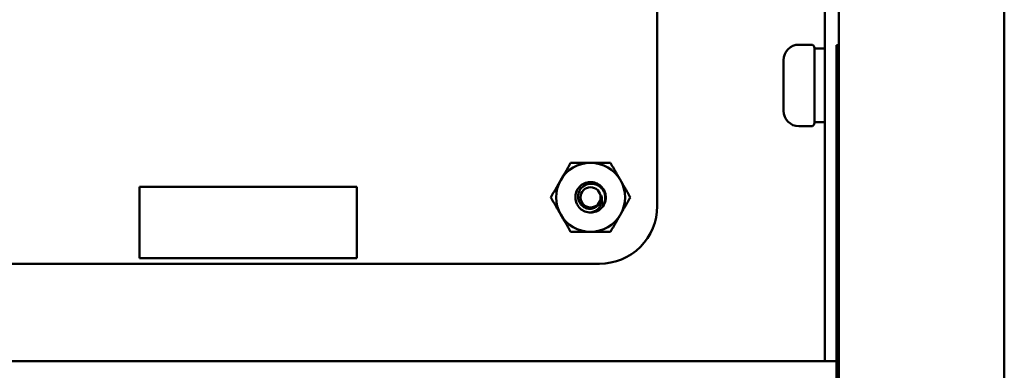
# Model space of a CAD drawing. Units: inches. Extents: x 2 to 108, y 1 to 84.
# Drawn here: x 82 to 87, y 18 to 19 of the extents above; entities that cross this region are included whole.
import ezdxf

# ---------------------------------------------------------------- set-up
doc = ezdxf.new("R2010")
doc.units = ezdxf.units.IN
doc.header["$LTSCALE"] = 5
doc.header["$MEASUREMENT"] = 0
doc.layers.add('Visible (ANSI)', color=7, linetype='Continuous', lineweight=50)

msp = doc.modelspace()

# ---------------------------------------------------------------- linework, layer by layer
at = {"layer": 'Visible (ANSI)'}
for p, q in [((86.657, 15.8116), (86.657, 67.2916)), ((85.907, 15.8116), (85.907, 44.4088)), ((85.8435, 26.2873), (85.8435, 18.1643)), ((85.084, 25.7253), (85.084, 18.6173)), ((85.7815, 19.3493), (85.7265, 19.3493)), ((85.7965, 19.3343), (85.7965, 18.9943)), ((85.8435, 19.3313), (85.8298, 19.3313)), ((85.907, 19.3466), (85.897, 19.3466)), ((85.897, 15.9086), (85.897, 19.3466)), ((85.6565, 19.0493), (85.6565, 19.2793)), ((85.7815, 18.9793), (85.7265, 18.9793)), ((85.8435, 18.9973), (85.7965, 18.9973)), ((83.7221, 18.7048), (82.7379, 18.7048)), ((82.7379, 18.7048), (82.7379, 18.382)), ((83.7221, 18.382), (83.7221, 18.7048)), ((84.823, 18.3563), (77.94, 18.3563)), ((82.7379, 18.382), (83.7221, 18.382)), ((85.8435, 17.9143), (85.8435, 18.1643)), ((77.407, 17.9143), (85.78, 17.9143)), ((85.8435, 17.9143), (85.78, 17.9143)), ((85.8435, 17.9143), (85.897, 17.9143))]:
    msp.add_line(p, q, dxfattribs=at)
msp.add_circle((84.782, 18.6573), 0.0456, dxfattribs=at)
for centre, radius, start, end in [((85.7265, 19.2793), 0.07, 90, 180), ((85.7815, 19.3343), 0.015, 0, 90), ((85.7265, 19.0493), 0.07, 180, 270), ((85.7815, 18.9943), 0.015, 270, 0), ((84.782, 18.6573), 0.1562, 90, 150), ((84.782, 18.6573), 0.1562, 30, 90), ((84.782, 18.6573), 0.1562, 150, 210), ((84.782, 18.6573), 0.1562, 330, 30), ((84.782, 18.6573), 0.0487, 324.0525, 9.0525), ((84.782, 18.6573), 0.069, 270, 315), ((84.8231, 18.6173), 0.261, 269.9889, 0.0025), ((84.782, 18.6573), 0.069, 315, 346.838), ((84.782, 18.6573), 0.1562, 210, 270), ((84.782, 18.6573), 0.1562, 270, 330)]:
    msp.add_arc(centre, radius, start, end, dxfattribs=at)
msp.add_ellipse((85.8298, 19.1643), major_axis=(-0.9471, 0), ratio=0.176327, start_param=4.712389, end_param=4.747576, dxfattribs=at)
for points, weights in [([(84.6467, 18.7354), (84.6676, 18.7717), (84.6918, 18.8136)], [1.91103144839, 1.91103144839, 1.77382556355]), ([(84.6918, 18.8136), (84.7401, 18.8136), (84.782, 18.8136)], [1.77382556355, 1.91103144839, 1.91103144839]), ([(84.782, 18.8136), (84.8239, 18.8136), (84.8722, 18.8136)], [1.91103144839, 1.91103144839, 1.77382556355]), ([(84.8722, 18.8136), (84.8964, 18.7717), (84.9173, 18.7354)], [1.77382556355, 1.91103144839, 1.91103144839]), ([(84.6016, 18.6573), (84.6258, 18.6992), (84.6467, 18.7354)], [1.77382556355, 1.91103144839, 1.91103144839]), ([(84.9173, 18.7354), (84.9383, 18.6992), (84.9624, 18.6573)], [1.91103144839, 1.91103144839, 1.77382556355]), ([(84.6467, 18.5792), (84.6258, 18.6154), (84.6016, 18.6573)], [1.91103144839, 1.91103144839, 1.77382556355]), ([(84.9624, 18.6573), (84.9383, 18.6154), (84.9173, 18.5792)], [1.77382556355, 1.91103144839, 1.91103144839]), ([(84.6918, 18.5011), (84.6676, 18.5429), (84.6467, 18.5792)], [1.77382556355, 1.91103144839, 1.91103144839]), ([(84.9173, 18.5792), (84.8964, 18.5429), (84.8722, 18.5011)], [1.91103144839, 1.91103144839, 1.77382556355]), ([(84.782, 18.5011), (84.7401, 18.5011), (84.6918, 18.5011)], [1.91103144839, 1.91103144839, 1.77382556355]), ([(84.8722, 18.5011), (84.8239, 18.5011), (84.782, 18.5011)], [1.77382556355, 1.91103144839, 1.91103144839])]:
    msp.add_rational_spline(points, weights, degree=2, dxfattribs=at)
for points, knots in [([(84.782, 18.5883), (84.7733, 18.5883), (84.7647, 18.59), (84.7484, 18.5964), (84.741, 18.6011), (84.7282, 18.6132), (84.723, 18.6205), (84.7154, 18.6369), (84.7133, 18.646), (84.7128, 18.6641), (84.7142, 18.6729), (84.7205, 18.6899), (84.7254, 18.6978), (84.7377, 18.711), (84.745, 18.7162), (84.7614, 18.7238), (84.7704, 18.726), (84.7885, 18.7266), (84.7973, 18.7252), (84.8143, 18.719), (84.8222, 18.7141), (84.8355, 18.7018), (84.8408, 18.6946), (84.8484, 18.6782), (84.8506, 18.6692), (84.8512, 18.6538), (84.8506, 18.6476), (84.8492, 18.6416)], [-5.3884797, -5.3884797, -5.3884797, -5.3884797, -5.32099, -5.32099, -5.2533467, -5.2533467, -5.184714, -5.184714, -5.1134424, -5.1134424, -5.044872, -5.044872, -4.9736691, -4.9736691, -4.9051599, -4.9051599, -4.8340249, -4.8340249, -4.7655757, -4.7655757, -4.6945081, -4.6945081, -4.6261176, -4.6261176, -4.5551166, -4.5551166, -4.5073798, -4.5073798, -4.5073798, -4.5073798]), ([(84.8308, 18.6085), (84.8333, 18.6112), (84.8354, 18.614), (84.8392, 18.6197), (84.8409, 18.6227), (84.8451, 18.6319), (84.847, 18.6383), (84.8488, 18.6513), (84.8492, 18.6605), (84.8443, 18.6793), (84.8405, 18.6869), (84.8318, 18.6985), (84.8258, 18.7051), (84.8095, 18.7146), (84.8018, 18.7172), (84.7881, 18.7191), (84.7795, 18.7196), (84.7619, 18.7149), (84.7548, 18.7115), (84.7444, 18.7036), (84.7382, 18.6981), (84.7294, 18.683), (84.727, 18.676), (84.7252, 18.6638), (84.7246, 18.6559), (84.7288, 18.6396), (84.7318, 18.6332), (84.7388, 18.6237), (84.7438, 18.6179), (84.7575, 18.6097), (84.7638, 18.6073), (84.775, 18.6055), (84.7823, 18.6049), (84.797, 18.6084), (84.8029, 18.6111), (84.8118, 18.6174), (84.8171, 18.6218), (84.8214, 18.6287)], [-40.221071, -40.221071, -40.221071, -40.221071, -36.425911, -36.425911, -32.775969, -32.775969, -25.605606, -25.605606, -18.738266, -18.738266, -13.43749, -13.43749, -9.669483, -9.669483, -6.791588, -6.791588, -4.801706, -4.801706, -3.298344, -3.298344, -2.288642, -2.288642, -1.54879, -1.54879, -1.050449, -1.050449, -0.688959, -0.688959, -0.445662, -0.445662, -0.270028, -0.270028, -0.149564, -0.149564, -0.062325, -0.062325, 0, 0, 0, 0]), ([(84.8301, 18.665), (84.8324, 18.6594), (84.8333, 18.6541), (84.834, 18.6445), (84.8337, 18.6391), (84.831, 18.6274), (84.8284, 18.6212), (84.8222, 18.6119), (84.8176, 18.6058), (84.806, 18.5972), (84.8018, 18.5947), (84.7906, 18.5899), (84.785, 18.5888), (84.782, 18.5883)], [-0.1815246, -0.1815246, -0.1815246, -0.1815246, -0.1515454, -0.1515454, -0.1149385, -0.1149385, -0.0693399, -0.0693399, -0.0389475, -0.0389475, -0.0231751, -0.0231751, 0, 0, 0, 0])]:
    msp.add_open_spline(points, degree=3, knots=knots, dxfattribs=at)

doc.saveas('drawing.dxf')
